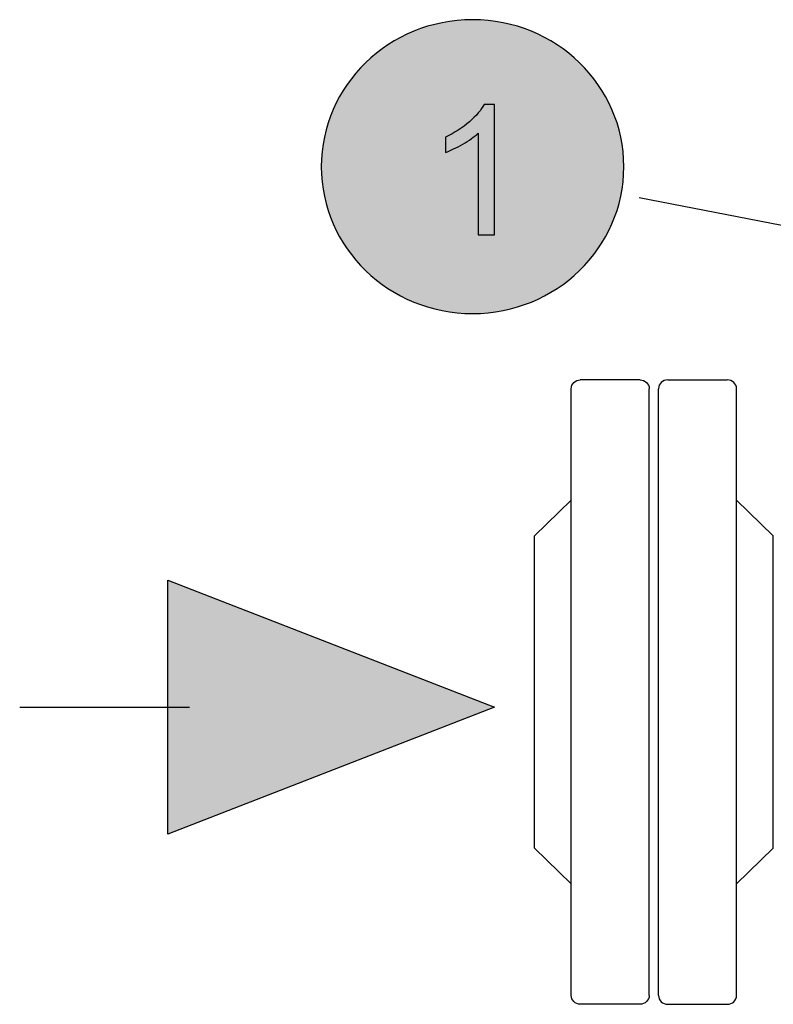
# Model space of a CAD drawing. Extents: x 18 to 192, y 102 to 239.
# Drawn here: x 32 to 40, y 140 to 152 of the extents above; entities that cross this region are included whole.
import ezdxf

# ---------------------------------------------------------------- set-up
doc = ezdxf.new("R2010")
doc.units = 0
doc.layers.add('LIVELLO_1', color=7, linetype='CONTINUOUS')

# ---------------------------------------------------------------- blocks, each defined once
blk = doc.blocks.new('*U10')
at = {"layer": 'LIVELLO_1', "color": 7}
for points in [[(36.518, 148.192), (36.347, 151.54), (36.518, 151.583)], [(36.695, 148.166), (36.518, 151.583), (36.695, 151.609)], [(36.518, 148.192), (36.518, 151.583), (36.695, 148.166)], [(36.877, 148.157), (36.695, 151.609), (36.877, 151.618)], [(36.695, 148.166), (36.695, 151.609), (36.877, 148.157)], [(36.184, 148.293), (36.028, 151.409), (36.184, 151.482)], [(36.347, 148.235), (36.184, 151.482), (36.347, 151.54)], [(36.184, 148.293), (36.184, 151.482), (36.347, 148.235)], [(36.347, 148.235), (36.347, 151.54), (36.518, 148.192)], [(36.028, 148.366), (35.881, 151.323), (36.028, 151.409)], [(36.028, 148.366), (36.028, 151.409), (36.184, 148.293)], [(35.881, 148.452), (35.744, 151.223), (35.881, 151.323)], [(35.881, 148.452), (35.881, 151.323), (36.028, 148.366)], [(35.744, 148.552), (35.617, 151.111), (35.744, 151.223)], [(35.744, 148.552), (35.744, 151.223), (35.881, 148.452)], [(35.617, 148.664), (35.503, 150.988), (35.617, 151.111)], [(35.617, 148.664), (35.617, 151.111), (35.744, 148.552)], [(35.503, 148.787), (35.4, 150.855), (35.503, 150.988)], [(35.503, 148.787), (35.503, 150.988), (35.617, 148.664)], [(35.4, 148.92), (35.311, 150.712), (35.4, 150.855)], [(35.4, 148.92), (35.4, 150.855), (35.503, 148.787)], [(35.311, 149.063), (35.236, 150.561), (35.311, 150.712)], [(35.311, 149.063), (35.311, 150.712), (35.4, 148.92)], [(35.236, 149.214), (35.176, 150.402), (35.236, 150.561)], [(35.236, 149.214), (35.236, 150.561), (35.311, 149.063)], [(35.176, 149.373), (35.132, 150.236), (35.176, 150.402)], [(35.176, 149.373), (35.176, 150.402), (35.236, 149.214)], [(35.132, 149.539), (35.105, 150.064), (35.132, 150.236)], [(35.132, 149.539), (35.132, 150.236), (35.176, 149.373)], [(35.105, 149.711), (35.096, 149.887), (35.105, 150.064)], [(35.105, 149.711), (35.105, 150.064), (35.132, 149.539)]]:
    blk.add_solid(points, dxfattribs=at)
at = {"layer": 'LIVELLO_1', "color": 7, "extrusion": (0, 0, -1)}
for points in [[(-36.877, 148.157), (-36.877, 151.618), (-37.059, 148.166)], [(-37.059, 148.166), (-36.877, 151.618), (-37.059, 151.609)], [(-37.059, 148.166), (-37.059, 151.609), (-37.236, 148.192)], [(-37.236, 148.192), (-37.059, 151.609), (-37.236, 151.583)], [(-37.236, 148.192), (-37.236, 151.583), (-37.406, 148.235)], [(-37.406, 148.235), (-37.236, 151.583), (-37.406, 151.54)], [(-37.406, 148.235), (-37.406, 151.54), (-37.57, 148.293)], [(-37.57, 148.293), (-37.406, 151.54), (-37.57, 151.482)], [(-37.57, 148.293), (-37.57, 151.482), (-37.726, 148.366)], [(-37.726, 148.366), (-37.57, 151.482), (-37.726, 151.409)], [(-37.726, 148.366), (-37.726, 151.409), (-37.873, 148.452)], [(-37.873, 148.452), (-37.726, 151.409), (-37.873, 151.323)], [(-37.873, 148.452), (-37.873, 151.323), (-38.01, 148.552)], [(-38.01, 148.552), (-37.873, 151.323), (-38.01, 151.223)], [(-38.01, 148.552), (-38.01, 151.223), (-38.136, 148.664)], [(-38.136, 148.664), (-38.01, 151.223), (-38.136, 151.111)], [(-38.136, 148.664), (-38.136, 151.111), (-38.251, 148.787)], [(-38.251, 148.787), (-38.136, 151.111), (-38.251, 150.988)], [(-38.251, 148.787), (-38.251, 150.988), (-38.354, 148.92)], [(-38.354, 148.92), (-38.251, 150.988), (-38.354, 150.855)], [(-38.354, 148.92), (-38.354, 150.855), (-38.443, 149.063)], [(-38.443, 149.063), (-38.354, 150.855), (-38.443, 150.712)], [(-38.443, 149.063), (-38.443, 150.712), (-38.518, 149.214)], [(-38.518, 149.214), (-38.443, 150.712), (-38.518, 150.561)], [(-38.518, 149.214), (-38.518, 150.561), (-38.578, 149.373)], [(-38.578, 149.373), (-38.518, 150.561), (-38.578, 150.402)], [(-38.578, 149.373), (-38.578, 150.402), (-38.622, 149.539)], [(-38.622, 149.539), (-38.578, 150.402), (-38.622, 150.236)], [(-38.622, 149.539), (-38.622, 150.236), (-38.649, 149.711)], [(-38.649, 149.711), (-38.622, 150.236), (-38.649, 150.064)], [(-38.649, 149.711), (-38.649, 150.064), (-38.658, 149.887)]]:
    blk.add_solid(points, dxfattribs=at)
blk = doc.blocks.new('*U22')
at = {"layer": 'LIVELLO_1', "color": 7}
blk.add_solid([(33.289, 142.025), (33.289, 145.016), (37.136, 143.521)], dxfattribs=at)

msp = doc.modelspace()

# ---------------------------------------------------------------- linework, layer by layer
at = {"layer": 'LIVELLO_1', "color": 7}
for points in [[(38.838, 149.524), (45.659, 148.199)], [(38.849, 147.376), (38.146, 147.376)], [(39.175, 147.376), (39.877, 147.376)], [(38.038, 140.126), (38.038, 147.272)], [(38.957, 140.126), (38.957, 147.272)], [(39.067, 140.126), (39.067, 147.271)], [(39.986, 140.126), (39.986, 147.271)], [(37.605, 141.86), (37.605, 145.538), (38.038, 145.958)], [(40.418, 141.859), (40.418, 145.537), (39.986, 145.958)], [(31.544, 143.521), (33.545, 143.521)], [(37.605, 141.86), (38.038, 141.44)], [(40.418, 141.859), (39.986, 141.439)]]:
    msp.add_lwpolyline(points, dxfattribs=at)
at = {"layer": 'LIVELLO_1'}
msp.add_lwpolyline([(33.289, 143.521), (33.289, 145.016), (37.136, 143.521), (33.289, 142.025), (33.289, 143.521)], dxfattribs=at)
for points, knots in [([(35.096, 149.887), (35.096, 150.843), (35.893, 151.618), (36.877, 151.618), (37.86, 151.618), (38.658, 150.843), (38.658, 149.887), (38.658, 148.932), (37.86, 148.157), (36.877, 148.157), (35.893, 148.157), (35.096, 148.932), (35.096, 149.887)], [0, 0, 0, 0, 1, 1, 1, 2, 2, 2, 3, 3, 3, 4, 4, 4, 4]), ([(37.137, 149.084), (37.137, 149.084), (36.944, 149.084), (36.944, 149.084), (36.944, 149.084), (36.944, 150.281), (36.944, 150.281), (36.898, 150.238), (36.836, 150.196), (36.762, 150.153), (36.685, 150.11), (36.617, 150.076), (36.557, 150.055), (36.557, 150.055), (36.557, 150.236), (36.557, 150.236), (36.665, 150.285), (36.759, 150.345), (36.841, 150.416), (36.922, 150.486), (36.979, 150.555), (37.012, 150.621), (37.012, 150.621), (37.137, 150.621), (37.137, 150.621), (37.137, 150.621), (37.137, 149.084), (37.137, 149.084)], [0, 0, 0, 0, 1, 1, 1, 2, 2, 2, 3, 3, 3, 4, 4, 4, 5, 5, 5, 6, 6, 6, 7, 7, 7, 8, 8, 8, 9, 9, 9, 9])]:
    msp.add_open_spline(points, degree=3, knots=knots, dxfattribs=at)
at = {"layer": 'LIVELLO_1', "color": 7}
for points, knots in [([(35.096, 149.887), (35.096, 150.843), (35.893, 151.618), (36.877, 151.618), (37.86, 151.618), (38.658, 150.843), (38.658, 149.887), (38.658, 148.932), (37.86, 148.157), (36.877, 148.157), (35.893, 148.157), (35.096, 148.932), (35.096, 149.887)], [0, 0, 0, 0, 1, 1, 1, 2, 2, 2, 3, 3, 3, 4, 4, 4, 4]), ([(38.957, 140.126), (38.957, 140.069), (38.908, 140.021), (38.849, 140.021), (38.849, 140.021), (38.146, 140.021), (38.146, 140.021), (38.086, 140.021), (38.038, 140.069), (38.038, 140.126)], [0, 0, 0, 0, 1, 1, 1, 2, 2, 2, 3, 3, 3, 3]), ([(39.067, 140.126), (39.067, 140.068), (39.115, 140.021), (39.175, 140.021), (39.175, 140.021), (39.877, 140.021), (39.877, 140.021), (39.937, 140.021), (39.986, 140.068), (39.986, 140.126)], [0, 0, 0, 0, 1, 1, 1, 2, 2, 2, 3, 3, 3, 3])]:
    msp.add_open_spline(points, degree=3, knots=knots, dxfattribs=at)
for points in [[(38.038, 147.272), (38.038, 147.33), (38.087, 147.376), (38.146, 147.376)], [(38.849, 147.376), (38.908, 147.376), (38.957, 147.33), (38.957, 147.272)], [(39.175, 147.376), (39.115, 147.376), (39.067, 147.33), (39.067, 147.271)], [(39.986, 147.271), (39.986, 147.33), (39.937, 147.376), (39.877, 147.376)]]:
    msp.add_open_spline(points, degree=3, dxfattribs=at)

# ---------------------------------------------------------------- block references
for name in ['*U10', '*U22']:
    msp.add_blockref(name, (0, 0), dxfattribs=at)

doc.saveas('drawing.dxf')
